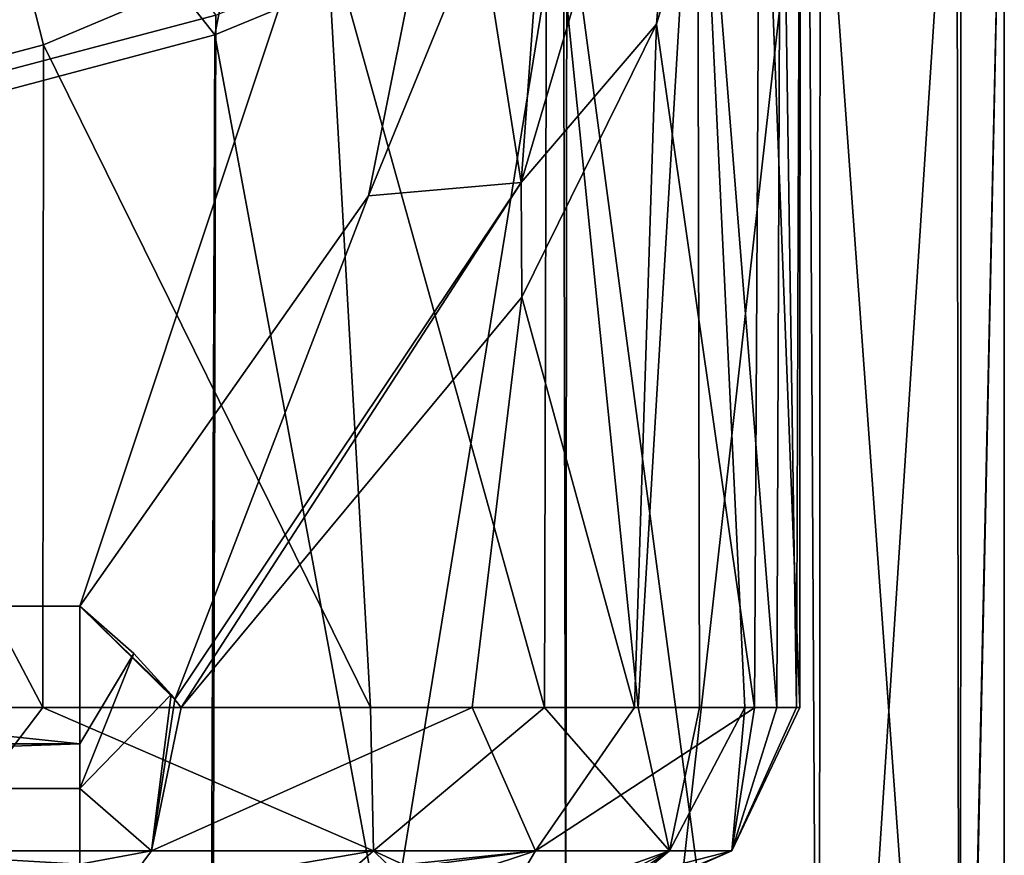
# Model space of a CAD drawing. Units: millimetres. Extents: x -23 to 23, y -123 to 24.
# Drawn here: x 6 to 16, y -32 to -24 of the extents above; entities that cross this region are included whole.
import ezdxf

# ---------------------------------------------------------------- set-up
doc = ezdxf.new("R2010")
doc.units = ezdxf.units.MM
doc.header["$LTSCALE"] = 26.699852
for name, color, linetype in [('155', 7, 'CONTINUOUS'), ('162', 7, 'CONTINUOUS'), ('176', 7, 'CONTINUOUS'), ('179', 7, 'CONTINUOUS'), ('184', 7, 'CONTINUOUS'), ('205', 7, 'CONTINUOUS'), ('315', 7, 'CONTINUOUS'), ('316', 7, 'CONTINUOUS'), ('317', 7, 'CONTINUOUS')]:
    doc.layers.add(name, color=color, linetype=linetype)

msp = doc.modelspace()

# ---------------------------------------------------------------- linework, layer by layer
at = {"layer": '155', "linetype": 'CONTINUOUS'}
for points in [[(8.8666, -18.5329, 211.3703), (4.6663, -20.4916, 213.1225), (7.7176, -24.3631, 210.9231), (8.8666, -18.5329, 211.3703)], [(11.1877, -22.9328, 208.4921), (8.8666, -18.5329, 211.3703), (7.7176, -24.3631, 210.9231), (11.1877, -22.9328, 208.4921)], [(3.8668, -25.1891, 185.4386), (4.6796, -20.3675, 184.6423), (7.7298, -24.1706, 186.8492), (3.8668, -25.1891, 185.4386)], [(7.7176, -24.3631, 210.9231), (4.6663, -20.4916, 213.1225), (3.8471, -25.3954, 212.3321), (7.7176, -24.3631, 210.9231)]]:
    msp.add_3dface(points, dxfattribs=at)
at = {"layer": '162', "linetype": 'CONTINUOUS'}
for points in [[(15.0338, -20.751, 195.5046), (15.5004, -20.4959, 198.8835), (15.0592, -40.7327, 195.6241), (15.0338, -20.751, 195.5046)], [(15.5004, -20.4959, 198.8835), (15.5001, -40.4972, 198.8737), (15.0592, -40.7327, 195.6241), (15.5004, -20.4959, 198.8835)], [(15.5004, -20.4959, 198.8835), (15.0751, -20.7955, 202.1112), (15.0647, -40.7994, 202.1272), (15.5004, -20.4959, 198.8835)], [(15.5004, -20.4959, 198.8835), (15.0647, -40.7994, 202.1272), (15.5001, -40.4972, 198.8737), (15.5004, -20.4959, 198.8835)], [(13.5693, -21.5705, 192.1731), (15.0338, -20.751, 195.5046), (13.6796, -41.512, 192.3489), (13.5693, -21.5705, 192.1731)], [(15.0338, -20.751, 195.5046), (15.0592, -40.7327, 195.6241), (13.6796, -41.512, 192.3489), (15.0338, -20.751, 195.5046)], [(15.0751, -20.7955, 202.1112), (13.6842, -21.6331, 205.4031), (15.0647, -40.7994, 202.1272), (15.0751, -20.7955, 202.1112)], [(11.1569, -22.783, 189.2454), (13.5693, -21.5705, 192.1731), (11.196, -42.7644, 189.28), (11.1569, -22.783, 189.2454)], [(13.6842, -21.6331, 205.4031), (11.1877, -22.9328, 208.4921), (13.674, -41.6401, 205.4258), (13.6842, -21.6331, 205.4031)], [(13.5693, -21.5705, 192.1731), (13.6796, -41.512, 192.3489), (11.196, -42.7644, 189.28), (13.5693, -21.5705, 192.1731)], [(13.6842, -21.6331, 205.4031), (13.674, -41.6401, 205.4258), (15.0647, -40.7994, 202.1272), (13.6842, -21.6331, 205.4031)], [(7.7298, -24.1706, 186.8492), (11.1569, -22.783, 189.2454), (7.6733, -44.1924, 186.8188), (7.7298, -24.1706, 186.8492)], [(11.1569, -22.783, 189.2454), (11.196, -42.7644, 189.28), (7.6733, -44.1924, 186.8188), (11.1569, -22.783, 189.2454)], [(11.1877, -22.9328, 208.4921), (7.7176, -24.3631, 210.9231), (11.1683, -42.9419, 208.5113), (11.1877, -22.9328, 208.4921)], [(11.1877, -22.9328, 208.4921), (11.1683, -42.9419, 208.5113), (13.674, -41.6401, 205.4258), (11.1877, -22.9328, 208.4921)], [(3.8668, -25.1891, 185.4386), (7.7298, -24.1706, 186.8492), (7.6733, -44.1924, 186.8188), (3.8668, -25.1891, 185.4386)], [(7.7176, -24.3631, 210.9231), (3.8471, -25.3954, 212.3321), (7.6424, -44.3916, 210.9624), (7.7176, -24.3631, 210.9231)], [(7.7176, -24.3631, 210.9231), (7.6424, -44.3916, 210.9624), (11.1683, -42.9419, 208.5113), (7.7176, -24.3631, 210.9231)], [(3.8668, -25.1891, 185.4386), (7.6733, -44.1924, 186.8188), (3.7492, -45.2089, 185.4139), (3.8668, -25.1891, 185.4386)], [(3.8471, -25.3954, 212.3321), (3.777, -45.4048, 212.3467), (7.6424, -44.3916, 210.9624), (3.8471, -25.3954, 212.3321)]]:
    msp.add_3dface(points, dxfattribs=at)
at = {"layer": '176', "linetype": 'CONTINUOUS'}
for points in [[(6.0282, -24.4638, 188.2511), (4.6791, -19.1837, 186.4621), (3.0029, -25.2662, 187.3006), (6.0282, -24.4638, 188.2511)], [(8.8196, -23.2859, 189.8904), (4.6791, -19.1837, 186.4621), (6.0282, -24.4638, 188.2511), (8.8196, -23.2859, 189.8904)]]:
    msp.add_3dface(points, dxfattribs=at)
at = {"layer": '179', "linetype": 'CONTINUOUS'}
for points in [[(13.0938, -20.8294, 201.7721), (13.4895, -20.5097, 199.316), (13.4851, -30.9999, 199.4163), (13.0938, -20.8294, 201.7721)], [(13.4895, -20.5097, 199.316), (13.2985, -20.621, 196.8398), (13.4521, -31.0002, 197.9031), (13.4895, -20.5097, 199.316)], [(13.4851, -30.9999, 199.4163), (13.4895, -20.5097, 199.316), (13.4521, -31.0002, 197.9031), (13.4851, -30.9999, 199.4163)], [(13.2985, -20.621, 196.8398), (12.4746, -21.1773, 194.345), (13.2582, -31.0007, 196.6639), (13.2985, -20.621, 196.8398)], [(13.4521, -31.0002, 197.9031), (13.2985, -20.621, 196.8398), (13.2582, -31.0007, 196.6639), (13.4521, -31.0002, 197.9031)], [(12.0732, -24.2599, 204.1936), (13.0938, -20.8294, 201.7721), (13.0369, -31.001, 201.9619), (12.0732, -24.2599, 204.1936)], [(13.0369, -31.001, 201.9619), (13.0938, -20.8294, 201.7721), (13.4851, -30.9999, 199.4163), (13.0369, -31.001, 201.9619)], [(12.4746, -21.1773, 194.345), (10.9896, -22.1077, 191.9856), (11.8929, -30.9997, 193.2615), (12.4746, -21.1773, 194.345)], [(12.4951, -31.0001, 194.3908), (12.4746, -21.1773, 194.345), (11.8929, -30.9997, 193.2615), (12.4951, -31.0001, 194.3908)], [(13.2582, -31.0007, 196.6639), (12.4746, -21.1773, 194.345), (12.9426, -31.0007, 195.5167), (13.2582, -31.0007, 196.6639)], [(12.9426, -31.0007, 195.5167), (12.4746, -21.1773, 194.345), (12.4951, -31.0001, 194.3908), (12.9426, -31.0007, 195.5167)], [(10.9896, -22.1077, 191.9856), (8.8196, -23.2859, 189.8904), (10.9687, -30.9997, 191.9577), (10.9896, -22.1077, 191.9856)], [(11.8929, -30.9997, 193.2615), (10.9896, -22.1077, 191.9856), (10.9687, -30.9997, 191.9577), (11.8929, -30.9997, 193.2615)], [(8.8196, -23.2859, 189.8904), (6.0282, -24.4638, 188.2511), (9.2545, -30.9999, 190.2353), (8.8196, -23.2859, 189.8904)], [(10.9687, -30.9997, 191.9577), (8.8196, -23.2859, 189.8904), (9.2545, -30.9999, 190.2353), (10.9687, -30.9997, 191.9577)], [(10.7454, -26.9529, 206.0713), (12.0732, -24.2599, 204.1936), (11.8568, -30.9997, 204.5621), (10.7454, -26.9529, 206.0713)], [(11.8568, -30.9997, 204.5621), (12.0732, -24.2599, 204.1936), (13.0369, -31.001, 201.9619), (11.8568, -30.9997, 204.5621)], [(6.0282, -24.4638, 188.2511), (3.0029, -25.2662, 187.3006), (6.0239, -30.9997, 188.2491), (6.0282, -24.4638, 188.2511)], [(9.2545, -30.9999, 190.2353), (6.0282, -24.4638, 188.2511), (6.0239, -30.9997, 188.2491), (9.2545, -30.9999, 190.2353)], [(6.0239, -30.9997, 188.2491), (3.0029, -25.2662, 187.3006), (3.4851, -31.0001, 187.4057), (6.0239, -30.9997, 188.2491)], [(7.3882, -31.0003, 208.8304), (10.7454, -26.9529, 206.0713), (10.2556, -30.9997, 206.6053), (7.3882, -31.0003, 208.8304)], [(10.2556, -30.9997, 206.6053), (10.7454, -26.9529, 206.0713), (11.8568, -30.9997, 204.5621), (10.2556, -30.9997, 206.6053)]]:
    msp.add_3dface(points, dxfattribs=at)
at = {"layer": '184', "linetype": 'CONTINUOUS'}
for points in [[(-10.3741, -23.1418, 204.8703), (11.4921, -14.6699, 199.979), (-9.4453, -25.5172, 206.2417), (-10.3741, -23.1418, 204.8703)], [(11.4921, -14.6699, 199.979), (-6.3862, -30, 208.8299), (-9.4453, -25.5172, 206.2417), (11.4921, -14.6699, 199.979)], [(6.3892, -30, 208.8299), (-6.3862, -30, 208.8299), (11.4921, -14.6699, 199.979), (6.3892, -30, 208.8299)], [(9.2341, -25.9532, 206.4934), (6.3892, -30, 208.8299), (11.4921, -14.6699, 199.979), (9.2341, -25.9532, 206.4934)], [(10.3337, -23.2603, 204.9387), (9.2341, -25.9532, 206.4934), (11.4921, -14.6699, 199.979), (10.3337, -23.2603, 204.9387)]]:
    msp.add_3dface(points, dxfattribs=at)
at = {"layer": '205', "linetype": 'CONTINUOUS'}
for points in [[(10.3337, -23.2603, 204.9387), (11.1718, -19.8274, 202.9567), (10.7387, -25.8207, 205.9195), (10.3337, -23.2603, 204.9387)], [(11.1718, -19.8274, 202.9567), (12.4019, -20.1886, 202.6678), (10.7387, -25.8207, 205.9195), (11.1718, -19.8274, 202.9567)], [(10.7387, -25.8207, 205.9195), (12.4019, -20.1886, 202.6678), (12.0732, -24.2599, 204.1936), (10.7387, -25.8207, 205.9195)], [(12.4019, -20.1886, 202.6678), (13.0938, -20.8294, 201.7721), (12.0732, -24.2599, 204.1936), (12.4019, -20.1886, 202.6678)], [(9.2341, -25.9532, 206.4934), (10.3337, -23.2603, 204.9387), (10.7387, -25.8207, 205.9195), (9.2341, -25.9532, 206.4934)], [(10.7454, -26.9529, 206.0713), (10.7387, -25.8207, 205.9195), (12.0732, -24.2599, 204.1936), (10.7454, -26.9529, 206.0713)], [(7.3256, -30.9193, 208.8632), (9.2341, -25.9532, 206.4934), (10.7387, -25.8207, 205.9195), (7.3256, -30.9193, 208.8632)], [(7.3256, -30.9193, 208.8632), (10.7387, -25.8207, 205.9195), (7.3882, -31.0003, 208.8304), (7.3256, -30.9193, 208.8632)], [(7.3882, -31.0003, 208.8304), (10.7387, -25.8207, 205.9195), (10.7454, -26.9529, 206.0713), (7.3882, -31.0003, 208.8304)], [(6.3892, -30, 208.8299), (9.2341, -25.9532, 206.4934), (7.3256, -30.9193, 208.8632), (6.3892, -30, 208.8299)], [(6.9215, -30.4663, 208.9503), (6.3892, -30, 208.8299), (7.2868, -30.8709, 208.8804), (6.9215, -30.4663, 208.9503)], [(7.2868, -30.8709, 208.8804), (6.3892, -30, 208.8299), (7.3256, -30.9193, 208.8632), (7.2868, -30.8709, 208.8804)]]:
    msp.add_3dface(points, dxfattribs=at)
at = {"layer": '315', "linetype": 'CONTINUOUS'}
for points in [[(6.0239, -30.9997, 188.2491), (3.4851, -31.0001, 187.4057), (4.9498, -32.4141, 188.4501), (6.0239, -30.9997, 188.2491)], [(9.282, -32.4141, 191.0335), (6.0239, -30.9997, 188.2491), (4.9498, -32.4141, 188.4501), (9.282, -32.4141, 191.0335)], [(9.2545, -30.9999, 190.2353), (6.0239, -30.9997, 188.2491), (9.282, -32.4141, 191.0335), (9.2545, -30.9999, 190.2353)], [(7.3882, -31.0003, 208.8304), (10.2556, -30.9997, 206.6053), (7.0957, -32.4141, 208.3231), (7.3882, -31.0003, 208.8304)], [(7.0957, -32.4141, 208.3231), (10.2556, -30.9997, 206.6053), (10.8798, -32.4141, 204.9662), (7.0957, -32.4141, 208.3231)], [(10.9687, -30.9997, 191.9577), (9.2545, -30.9999, 190.2353), (9.282, -32.4141, 191.0335), (10.9687, -30.9997, 191.9577)], [(12.2005, -32.4141, 195.1911), (10.9687, -30.9997, 191.9577), (9.282, -32.4141, 191.0335), (12.2005, -32.4141, 195.1911)], [(10.2556, -30.9997, 206.6053), (11.8568, -30.9997, 204.5621), (10.8798, -32.4141, 204.9662), (10.2556, -30.9997, 206.6053)], [(11.8568, -30.9997, 204.5621), (13.0369, -31.001, 201.9619), (10.8798, -32.4141, 204.9662), (11.8568, -30.9997, 204.5621)], [(10.8798, -32.4141, 204.9662), (13.0369, -31.001, 201.9619), (12.8142, -32.4141, 200.2553), (10.8798, -32.4141, 204.9662)], [(11.8929, -30.9997, 193.2615), (10.9687, -30.9997, 191.9577), (12.2005, -32.4141, 195.1911), (11.8929, -30.9997, 193.2615)], [(12.4951, -31.0001, 194.3908), (11.8929, -30.9997, 193.2615), (12.2005, -32.4141, 195.1911), (12.4951, -31.0001, 194.3908)], [(12.9426, -31.0007, 195.5167), (12.4951, -31.0001, 194.3908), (12.2005, -32.4141, 195.1911), (12.9426, -31.0007, 195.5167)], [(12.8142, -32.4141, 200.2553), (12.9426, -31.0007, 195.5167), (12.2005, -32.4141, 195.1911), (12.8142, -32.4141, 200.2553)], [(13.0369, -31.001, 201.9619), (13.4851, -30.9999, 199.4163), (12.8142, -32.4141, 200.2553), (13.0369, -31.001, 201.9619)], [(13.4851, -30.9999, 199.4163), (13.4521, -31.0002, 197.9031), (12.8142, -32.4141, 200.2553), (13.4851, -30.9999, 199.4163)], [(13.4521, -31.0002, 197.9031), (13.2582, -31.0007, 196.6639), (12.8142, -32.4141, 200.2553), (13.4521, -31.0002, 197.9031)], [(13.2582, -31.0007, 196.6639), (12.9426, -31.0007, 195.5167), (12.8142, -32.4141, 200.2553), (13.2582, -31.0007, 196.6639)], [(3.4818, -33, 189.4675), (5.8567, -33, 190.3819), (4.9498, -32.4141, 188.4501), (3.4818, -33, 189.4675)], [(5.8567, -33, 190.3819), (9.282, -32.4141, 191.0335), (4.9498, -32.4141, 188.4501), (5.8567, -33, 190.3819)], [(5.8567, -33, 190.3819), (8.6129, -33, 192.3442), (9.282, -32.4141, 191.0335), (5.8567, -33, 190.3819)], [(9.105, -33, 204.9087), (6.3892, -33, 207.0978), (10.8798, -32.4141, 204.9662), (9.105, -33, 204.9087)], [(6.3892, -33, 207.0978), (6.7715, -32.8478, 207.7608), (10.8798, -32.4141, 204.9662), (6.3892, -33, 207.0978)], [(6.7715, -32.8478, 207.7608), (7.0957, -32.4141, 208.3231), (10.8798, -32.4141, 204.9662), (6.7715, -32.8478, 207.7608)], [(8.6129, -33, 192.3442), (9.886, -33, 193.8429), (9.282, -32.4141, 191.0335), (8.6129, -33, 192.3442)], [(10.5298, -33, 202.845), (9.105, -33, 204.9087), (10.8798, -32.4141, 204.9662), (10.5298, -33, 202.845)], [(9.886, -33, 193.8429), (10.5576, -33, 194.9761), (9.282, -32.4141, 191.0335), (9.886, -33, 193.8429)], [(10.5576, -33, 194.9761), (12.2005, -32.4141, 195.1911), (9.282, -32.4141, 191.0335), (10.5576, -33, 194.9761)], [(11.4072, -33, 200.1025), (10.5298, -33, 202.845), (12.8142, -32.4141, 200.2553), (11.4072, -33, 200.1025)], [(10.5298, -33, 202.845), (10.8798, -32.4141, 204.9662), (12.8142, -32.4141, 200.2553), (10.5298, -33, 202.845)], [(10.5576, -33, 194.9761), (11.0191, -33, 196.0731), (12.2005, -32.4141, 195.1911), (10.5576, -33, 194.9761)], [(11.0191, -33, 196.0731), (11.3226, -33, 197.177), (12.2005, -32.4141, 195.1911), (11.0191, -33, 196.0731)], [(11.3226, -33, 197.177), (11.4836, -33, 198.3724), (12.2005, -32.4141, 195.1911), (11.3226, -33, 197.177)], [(11.4836, -33, 198.3724), (11.4072, -33, 200.1025), (12.8142, -32.4141, 200.2553), (11.4836, -33, 198.3724)], [(11.4836, -33, 198.3724), (12.8142, -32.4141, 200.2553), (12.2005, -32.4141, 195.1911), (11.4836, -33, 198.3724)]]:
    msp.add_3dface(points, dxfattribs=at)
at = {"layer": '316', "linetype": 'CONTINUOUS'}
for points in [[(6.3892, -30, 208.8299), (6.9215, -30.4663, 208.9503), (6.3892, -31.3563, 209.0658), (6.3892, -30, 208.8299)], [(6.9215, -30.4663, 208.9503), (7.2868, -30.8709, 208.8804), (6.3892, -31.7973, 208.932), (6.9215, -30.4663, 208.9503)], [(6.9215, -30.4663, 208.9503), (6.3892, -31.7973, 208.932), (6.3892, -31.3563, 209.0658), (6.9215, -30.4663, 208.9503)], [(6.3892, -31.7973, 208.932), (7.2868, -30.8709, 208.8804), (7.0957, -32.4141, 208.3231), (6.3892, -31.7973, 208.932)], [(7.2868, -30.8709, 208.8804), (7.3256, -30.9193, 208.8632), (7.0957, -32.4141, 208.3231), (7.2868, -30.8709, 208.8804)], [(7.3256, -30.9193, 208.8632), (7.3882, -31.0003, 208.8304), (7.0957, -32.4141, 208.3231), (7.3256, -30.9193, 208.8632)], [(6.3892, -32.5427, 208.3706), (6.3892, -31.7973, 208.932), (7.0957, -32.4141, 208.3231), (6.3892, -32.5427, 208.3706)], [(6.7715, -32.8478, 207.7608), (6.3892, -32.5427, 208.3706), (7.0957, -32.4141, 208.3231), (6.7715, -32.8478, 207.7608)]]:
    msp.add_3dface(points, dxfattribs=at)
at = {"layer": '317', "linetype": 'CONTINUOUS'}
for points in [[(-6.3862, -30, 208.8299), (6.3892, -30, 208.8299), (6.3892, -31.3563, 209.0658), (-6.3862, -30, 208.8299)], [(-6.3862, -31.3563, 209.0658), (-6.3862, -30, 208.8299), (6.3892, -31.3563, 209.0658), (-6.3862, -31.3563, 209.0658)], [(-6.3862, -31.7972, 208.9321), (-6.3862, -31.3563, 209.0658), (6.3892, -31.3563, 209.0658), (-6.3862, -31.7972, 208.9321)], [(6.3892, -31.7973, 208.932), (-6.3862, -31.7972, 208.9321), (6.3892, -31.3563, 209.0658), (6.3892, -31.7973, 208.932)], [(-6.3862, -32.5427, 208.3706), (-6.3862, -31.7972, 208.9321), (6.3892, -32.5427, 208.3706), (-6.3862, -32.5427, 208.3706)], [(6.3892, -32.5427, 208.3706), (-6.3862, -31.7972, 208.9321), (6.3892, -31.7973, 208.932), (6.3892, -32.5427, 208.3706)]]:
    msp.add_3dface(points, dxfattribs=at)

doc.saveas('drawing.dxf')
